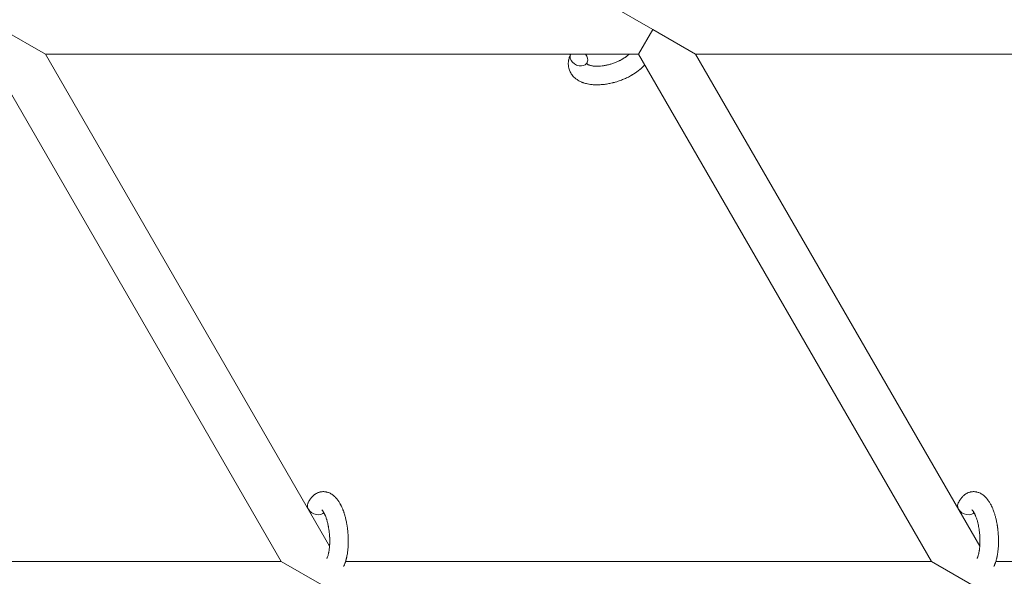
# Model space of a CAD drawing. Units: millimetres. Extents: x -7142 to 7278, y -4867 to 4826.
# Drawn here: x -50 to 269, y 1377 to 1557 of the extents above; entities that cross this region are included whole.
import ezdxf

# ---------------------------------------------------------------- set-up
doc = ezdxf.new("R2010")
doc.units = ezdxf.units.MM
doc.linetypes.add('K5LT_THIN', pattern=[0])

# ---------------------------------------------------------------- blocks, each defined once
blk = doc.blocks.new('U1')
at = {"color": 7, "linetype": 'K5LT_THIN', "lineweight": 18}
for p, q in [((154.96, 1553.76), (141.1, 1561.76)), ((-41.34, 1545.76), (-55.2, 1553.76)), ((150.34, 1545.76), (154.96, 1553.76)), ((168.81, 1545.76), (154.96, 1553.76)), ((34.87, 1381.76), (-58.62, 1543.69)), ((150.34, 1545.76), (-41.34, 1545.76)), ((50.49, 1386.7), (-41.34, 1545.76)), ((150.34, 1545.76), (245.02, 1381.76)), ((333.93, 1545.76), (168.81, 1545.76)), ((168.81, 1545.76), (260.65, 1386.7)), ((-149.86, 1381.76), (34.87, 1381.76)), ((34.87, 1381.76), (48.72, 1373.76)), ((55.67, 1381.76), (245.02, 1381.76)), ((245.02, 1381.76), (258.88, 1373.76)), ((265.83, 1381.76), (450.56, 1381.76))]:
    blk.add_line(p, q, dxfattribs=at)
for centre, start_param, end_param in [((131.09, 1544.46), 3.141593, 5.355092), ((131.09, 1544.46), 3.127839, 3.141593), ((131.09, 1544.46), 0, 1.113827), ((131.09, 1544.46), 5.355092, 6.283185), ((46.2, 1399.3), 3.141593, 5.355092), ((256.35, 1399.3), 3.141593, 5.355092), ((46.2, 1399.3), 5.355092, 6.053873), ((256.35, 1399.3), 5.355092, 6.053873)]:
    blk.add_ellipse(centre, major_axis=(2.71, -1.28), ratio=0.769885, start_param=start_param, end_param=end_param, dxfattribs=at)
for points, knots in [([(152.34, 1542.3), (152.33, 1542.29), (152.32, 1542.29), (152.18, 1542.13), (152.04, 1541.98), (151.86, 1541.81), (151.83, 1541.77), (151.67, 1541.62), (151.55, 1541.5), (151.34, 1541.31), (151.25, 1541.23), (151.16, 1541.14), (151.15, 1541.13), (151.11, 1541.1), (151.08, 1541.07), (151.05, 1541.05), (151.05, 1541.05), (151, 1541.01), (150.95, 1540.96), (150.82, 1540.86), (150.74, 1540.79), (150.47, 1540.57), (150.28, 1540.42), (149.97, 1540.19), (149.86, 1540.11), (149.73, 1540.01), (149.72, 1540.01), (149.58, 1539.91), (149.46, 1539.83), (149.23, 1539.67), (149.12, 1539.6), (148.93, 1539.48), (148.84, 1539.42), (148.72, 1539.34), (148.67, 1539.32), (148.51, 1539.22), (148.39, 1539.14), (148.2, 1539.04), (148.14, 1539), (148.06, 1538.96), (148.04, 1538.95), (148, 1538.92), (147.98, 1538.91), (147.91, 1538.87), (147.87, 1538.85), (147.8, 1538.81), (147.77, 1538.79), (147.51, 1538.65), (147.29, 1538.53), (146.9, 1538.33), (146.73, 1538.25), (146.56, 1538.17), (146.55, 1538.17), (146.54, 1538.16), (146.53, 1538.16), (146.51, 1538.15), (146.5, 1538.14), (146.26, 1538.03), (146.03, 1537.92), (145.59, 1537.73), (145.38, 1537.65), (144.7, 1537.37), (144.21, 1537.2), (143.44, 1536.94), (143.14, 1536.85), (142.64, 1536.71), (142.44, 1536.65), (142.19, 1536.59), (142.16, 1536.58), (141.67, 1536.47), (141.21, 1536.35), (140.28, 1536.17), (139.8, 1536.1), (138.86, 1535.98), (138.4, 1535.94), (137.51, 1535.89), (137.07, 1535.88), (136.23, 1535.89), (135.82, 1535.92), (135.34, 1535.96), (135.27, 1535.97), (134.95, 1536.01), (134.7, 1536.04), (134.39, 1536.09), (134.33, 1536.1), (134.01, 1536.15), (133.76, 1536.21), (133.5, 1536.27), (133.49, 1536.27), (133.48, 1536.28), (133.47, 1536.28), (133.29, 1536.33), (133.11, 1536.37), (132.79, 1536.47), (132.64, 1536.52), (132.44, 1536.59), (132.37, 1536.61), (132.3, 1536.64), (132.3, 1536.64), (132.21, 1536.67), (132.13, 1536.7), (131.86, 1536.82), (131.67, 1536.9), (131.23, 1537.11), (130.97, 1537.25), (130.65, 1537.45), (130.57, 1537.5), (130.36, 1537.64), (130.24, 1537.74), (130.1, 1537.84), (130.08, 1537.85), (129.87, 1538.02), (129.67, 1538.19), (129.34, 1538.52), (129.19, 1538.69), (129.03, 1538.86), (129.02, 1538.88), (128.86, 1539.08), (128.72, 1539.26), (128.48, 1539.65), (128.37, 1539.84), (128.17, 1540.24), (128.08, 1540.44), (127.93, 1540.86), (127.87, 1541.07), (127.8, 1541.37), (127.78, 1541.46), (127.74, 1541.68), (127.72, 1541.8), (127.67, 1542.15), (127.66, 1542.37), (127.65, 1542.82), (127.66, 1543.05), (127.7, 1543.47), (127.73, 1543.66), (127.77, 1543.89), (127.78, 1543.94), (127.79, 1543.99), (127.79, 1543.99), (127.81, 1544.06), (127.82, 1544.13), (127.87, 1544.36), (127.92, 1544.51), (127.96, 1544.68), (127.97, 1544.69), (128.05, 1544.95), (128.14, 1545.2), (128.29, 1545.54), (128.33, 1545.64), (128.38, 1545.74)], [10.121087, 10.121087, 10.121087, 10.121087, 10.239693, 10.239693, 12.120776, 12.120776, 12.570444, 12.570444, 14.12249, 14.12249, 15.20199, 15.20199, 15.322865, 15.322865, 15.656599, 15.656599, 15.663143, 15.663143, 16.245414, 16.245414, 17.189745, 17.189745, 19.31373, 19.31373, 20.566633, 20.566633, 20.688197, 20.688197, 21.981398, 21.981398, 23.076261, 23.076261, 23.913976, 23.913976, 24.339738, 24.339738, 25.541324, 25.541324, 26.111915, 26.111915, 26.301489, 26.301489, 26.513619, 26.513619, 26.933084, 26.933084, 27.196506, 27.196506, 29.332489, 29.332489, 30.801276, 30.801276, 30.878715, 30.878715, 30.948671, 30.948671, 31.049756, 31.049756, 33.10809, 33.10809, 34.913355, 34.913355, 39.043225, 39.043225, 41.493032, 41.493032, 43.237001, 43.237001, 43.518611, 43.518611, 47.325781, 47.325781, 51.320715, 51.320715, 55.225404, 55.225404, 59.037147, 59.037147, 62.747048, 62.747048, 63.381704, 63.381704, 65.763728, 65.763728, 66.339981, 66.339981, 68.819528, 68.819528, 68.905619, 68.905619, 68.977034, 68.977034, 70.753972, 70.753972, 72.272022, 72.272022, 72.931361, 72.931361, 73.022459, 73.022459, 73.882945, 73.882945, 75.952545, 75.952545, 78.914214, 78.914214, 79.898581, 79.898581, 81.465738, 81.465738, 81.703915, 81.703915, 84.33989, 84.33989, 86.632353, 86.632353, 86.847338, 86.847338, 89.254604, 89.254604, 91.590734, 91.590734, 93.883705, 93.883705, 96.160269, 96.160269, 97.134274, 97.134274, 98.446054, 98.446054, 100.765871, 100.765871, 103.145634, 103.145634, 105.150939, 105.150939, 105.611524, 105.611524, 105.667888, 105.667888, 106.380473, 106.380473, 108.08174, 108.08174, 108.189395, 108.189395, 110.903181, 110.903181, 112, 112, 112, 112]), ([(133.65, 1542.69), (133.66, 1542.68), (133.67, 1542.68), (133.69, 1542.65), (133.71, 1542.63), (133.76, 1542.59), (133.8, 1542.56), (133.89, 1542.5), (133.94, 1542.47), (134.04, 1542.41), (134.08, 1542.39), (134.16, 1542.35), (134.2, 1542.34), (134.35, 1542.28), (134.46, 1542.23), (134.71, 1542.15), (134.85, 1542.12), (135.14, 1542.05), (135.3, 1542.02), (135.63, 1541.96), (135.81, 1541.94), (136.17, 1541.91), (136.36, 1541.9), (136.61, 1541.89), (136.65, 1541.89), (136.71, 1541.89), (136.72, 1541.89), (136.87, 1541.89), (137.02, 1541.88), (137.46, 1541.89), (137.76, 1541.91), (138.38, 1541.96), (138.71, 1542), (139.38, 1542.11), (139.73, 1542.17), (140.44, 1542.33), (140.8, 1542.42), (141.53, 1542.63), (141.9, 1542.75), (142.64, 1543.01), (143.01, 1543.15), (143.6, 1543.41), (143.82, 1543.51), (144.16, 1543.67), (144.27, 1543.73), (144.61, 1543.9), (144.83, 1544.02), (145.14, 1544.19), (145.23, 1544.25), (145.4, 1544.35), (145.48, 1544.4), (145.68, 1544.52), (145.8, 1544.6), (145.99, 1544.72), (146.06, 1544.77), (146.2, 1544.87), (146.26, 1544.91), (146.44, 1545.04), (146.55, 1545.13), (146.69, 1545.23), (146.7, 1545.24), (146.73, 1545.26), (146.74, 1545.27), (146.78, 1545.3), (146.81, 1545.33), (147.01, 1545.49), (147.17, 1545.63), (147.32, 1545.76)], [1.722427, 1.722427, 1.722427, 1.722427, 3.017649, 3.017649, 4.609864, 4.609864, 6.285438, 6.285438, 8.067082, 8.067082, 9.074753, 9.074753, 9.974078, 9.974078, 12.02219, 12.02219, 14.089357, 14.089357, 16.103217, 16.103217, 18.117076, 18.117076, 20.128041, 20.128041, 20.593157, 20.593157, 20.673876, 20.673876, 22.131109, 22.131109, 24.888511, 24.888511, 27.749648, 27.749648, 30.704237, 30.704237, 33.745559, 33.745559, 36.870734, 36.870734, 40.049977, 40.049977, 42.101559, 42.101559, 43.142751, 43.142751, 45.27443, 45.27443, 46.148629, 46.148629, 47.012679, 47.012679, 48.241435, 48.241435, 49.062222, 49.062222, 49.778149, 49.778149, 51.152464, 51.152464, 51.361832, 51.361832, 51.514038, 51.514038, 51.874936, 51.874936, 54.071382, 54.071382, 54.071382, 54.071382]), ([(133.8, 1543.17), (133.77, 1543.1), (133.74, 1543.03), (133.72, 1542.97), (133.71, 1542.96), (133.7, 1542.91), (133.68, 1542.86), (133.67, 1542.79), (133.66, 1542.76), (133.66, 1542.72), (133.66, 1542.71), (133.65, 1542.69), (133.65, 1542.69), (133.65, 1542.68), (133.66, 1542.67), (133.66, 1542.68), (133.65, 1542.68), (133.65, 1542.69), (133.65, 1542.69), (133.65, 1542.69)], [0, 0, 0, 0, 2, 2, 2.214263, 2.214263, 3.942695, 3.942695, 5.758704, 5.758704, 7.37728, 7.37728, 7.475749, 7.475749, 9.118858, 9.118858, 9.481056, 9.481056, 9.552246, 9.552246, 9.552246, 9.552246]), ([(133.66, 1542.67), (133.66, 1542.68), (133.66, 1542.68), (133.66, 1542.67), (133.65, 1542.68), (133.65, 1542.68), (133.65, 1542.69), (133.65, 1542.69), (133.65, 1542.69), (133.65, 1542.69)], [0.931443, 0.931443, 0.931443, 0.931443, 0.965483, 0.965483, 1.745999, 1.745999, 2.945999, 2.945999, 3.024105, 3.024105, 3.024105, 3.024105]), ([(43.49, 1400.58), (43.51, 1400.62), (43.52, 1400.67), (43.64, 1400.88), (43.73, 1401.05), (43.82, 1401.23), (43.82, 1401.23), (43.87, 1401.31), (43.91, 1401.39), (43.96, 1401.47), (43.96, 1401.47), (44.01, 1401.55), (44.06, 1401.63), (44.21, 1401.85), (44.32, 1402), (44.54, 1402.29), (44.65, 1402.43), (44.89, 1402.7), (45.02, 1402.83), (45.27, 1403.06), (45.39, 1403.15), (45.52, 1403.27), (45.54, 1403.28), (45.62, 1403.34), (45.67, 1403.38), (45.77, 1403.45), (45.82, 1403.48), (45.93, 1403.56), (45.99, 1403.6), (46.22, 1403.73), (46.39, 1403.82), (46.72, 1403.98), (46.89, 1404.04), (47.17, 1404.13), (47.28, 1404.16), (47.39, 1404.19), (47.39, 1404.19), (47.46, 1404.21), (47.52, 1404.22), (47.76, 1404.27), (47.93, 1404.29), (48.28, 1404.32), (48.45, 1404.33), (48.8, 1404.32), (48.97, 1404.3), (49.23, 1404.27), (49.31, 1404.25), (49.47, 1404.22), (49.55, 1404.2), (49.65, 1404.18), (49.66, 1404.18), (49.84, 1404.13), (50.01, 1404.08), (50.36, 1403.95), (50.53, 1403.87), (50.87, 1403.7), (51.04, 1403.61), (51.37, 1403.39), (51.52, 1403.27), (51.69, 1403.15), (51.7, 1403.14), (51.82, 1403.05), (51.93, 1402.95), (52.11, 1402.79), (52.18, 1402.72), (52.3, 1402.61), (52.34, 1402.56), (52.4, 1402.5), (52.41, 1402.49), (52.55, 1402.34), (52.67, 1402.2), (52.88, 1401.95), (52.97, 1401.84), (53.07, 1401.72), (53.07, 1401.71), (53.1, 1401.68), (53.12, 1401.65), (53.21, 1401.52), (53.29, 1401.41), (53.37, 1401.29), (53.37, 1401.29), (53.4, 1401.24), (53.43, 1401.2), (53.49, 1401.11), (53.52, 1401.06), (53.56, 1401), (53.56, 1400.99), (53.58, 1400.96), (53.6, 1400.93), (53.7, 1400.77), (53.78, 1400.63), (53.86, 1400.49), (53.87, 1400.48), (53.94, 1400.36), (54, 1400.25), (54.1, 1400.05), (54.14, 1399.98), (54.27, 1399.7), (54.37, 1399.51), (54.59, 1399.02), (54.71, 1398.72), (54.91, 1398.21), (54.99, 1398), (55.07, 1397.77), (55.07, 1397.76), (55.11, 1397.66), (55.14, 1397.57), (55.27, 1397.17), (55.37, 1396.84), (55.56, 1396.17), (55.65, 1395.82), (55.76, 1395.39), (55.78, 1395.3), (55.84, 1395.02), (55.89, 1394.81), (55.98, 1394.35), (56.03, 1394.11), (56.1, 1393.69), (56.13, 1393.53), (56.16, 1393.34), (56.17, 1393.31), (56.18, 1393.25), (56.18, 1393.22), (56.21, 1393.03), (56.23, 1392.88), (56.26, 1392.7), (56.26, 1392.67), (56.28, 1392.57), (56.28, 1392.49), (56.35, 1391.96), (56.39, 1391.49), (56.44, 1391.03), (56.44, 1391.03), (56.45, 1391), (56.45, 1390.97), (56.48, 1390.6), (56.5, 1390.25), (56.53, 1389.75), (56.53, 1389.58), (56.55, 1388.92), (56.56, 1388.43), (56.55, 1387.64), (56.54, 1387.35), (56.52, 1386.88), (56.51, 1386.7), (56.47, 1386.07), (56.42, 1385.62), (56.35, 1384.99), (56.33, 1384.8), (56.26, 1384.38), (56.23, 1384.15), (56.15, 1383.72), (56.11, 1383.52), (56.06, 1383.27), (56.05, 1383.22), (56.04, 1383.16), (56.04, 1383.14), (56.02, 1383.07), (56.01, 1383.02), (55.98, 1382.89), (55.96, 1382.82), (55.94, 1382.75), (55.94, 1382.74), (55.92, 1382.63), (55.89, 1382.54), (55.84, 1382.36), (55.82, 1382.26), (55.76, 1382.03), (55.71, 1381.9), (55.67, 1381.76), (55.67, 1381.75), (55.66, 1381.73), (55.66, 1381.71), (55.65, 1381.69), (55.65, 1381.69), (55.62, 1381.59), (55.59, 1381.5), (55.56, 1381.4), (55.56, 1381.4), (55.55, 1381.39), (55.55, 1381.39), (55.53, 1381.34), (55.52, 1381.29), (55.48, 1381.18), (55.46, 1381.13), (55.41, 1380.99), (55.37, 1380.89), (55.31, 1380.72), (55.28, 1380.65), (55.23, 1380.55), (55.22, 1380.52), (55.16, 1380.38), (55.11, 1380.26), (55.05, 1380.14), (55.05, 1380.13), (55.05, 1380.13)], [0, 0, 0, 0, 0.495399, 0.495399, 2.579969, 2.579969, 2.606551, 2.606551, 3.602218, 3.602218, 3.610494, 3.610494, 4.608994, 4.608994, 6.611437, 6.611437, 8.613879, 8.613879, 10.60053, 10.60053, 12.274918, 12.274918, 12.550029, 12.550029, 13.270757, 13.270757, 13.912186, 13.912186, 14.707317, 14.707317, 16.736339, 16.736339, 18.671984, 18.671984, 19.810589, 19.810589, 19.864454, 19.864454, 20.544166, 20.544166, 22.379396, 22.379396, 24.201978, 24.201978, 26.035285, 26.035285, 26.908625, 26.908625, 27.804597, 27.804597, 27.902791, 27.902791, 29.829026, 29.829026, 31.840388, 31.840388, 33.966332, 33.966332, 36.162707, 36.162707, 36.238629, 36.238629, 37.845107, 37.845107, 38.961572, 38.961572, 39.623994, 39.623994, 39.848022, 39.848022, 41.850937, 41.850937, 43.411532, 43.411532, 43.493869, 43.493869, 43.851835, 43.851835, 45.244382, 45.244382, 45.325434, 45.325434, 45.846808, 45.846808, 46.479913, 46.479913, 46.559308, 46.559308, 46.880344, 46.880344, 48.516477, 48.516477, 48.599857, 48.599857, 49.895381, 49.895381, 50.786687, 50.786687, 52.910419, 52.910419, 55.923427, 55.923427, 57.979686, 57.979686, 58.110248, 58.110248, 58.931046, 58.931046, 61.927033, 61.927033, 64.989532, 64.989532, 65.697014, 65.697014, 67.467525, 67.467525, 69.543357, 69.543357, 70.902592, 70.902592, 71.126108, 71.126108, 71.396505, 71.396505, 72.641228, 72.641228, 72.885082, 72.885082, 73.462987, 73.462987, 77.212003, 77.212003, 77.219253, 77.219253, 77.458057, 77.458057, 80.211549, 80.211549, 81.536079, 81.536079, 85.528742, 85.528742, 87.96927, 87.96927, 89.444695, 89.444695, 93.285903, 93.285903, 94.970583, 94.970583, 97.048697, 97.048697, 98.912678, 98.912678, 99.386212, 99.386212, 99.520474, 99.520474, 100.064493, 100.064493, 100.723485, 100.723485, 100.805961, 100.805961, 101.729175, 101.729175, 102.644445, 102.644445, 104.028891, 104.028891, 104.096177, 104.096177, 104.285034, 104.285034, 104.29249, 104.29249, 105.280101, 105.280101, 105.327501, 105.327501, 105.336405, 105.336405, 105.884556, 105.884556, 106.42549, 106.42549, 107.484051, 107.484051, 108.303506, 108.303506, 108.584709, 108.584709, 109.952663, 109.952663, 110, 110, 110, 110]), ([(253.64, 1400.58), (253.66, 1400.62), (253.68, 1400.67), (253.79, 1400.88), (253.88, 1401.05), (253.97, 1401.23), (253.98, 1401.23), (254.02, 1401.31), (254.07, 1401.39), (254.12, 1401.47), (254.12, 1401.47), (254.17, 1401.55), (254.21, 1401.63), (254.37, 1401.85), (254.47, 1402), (254.69, 1402.29), (254.81, 1402.43), (255.05, 1402.7), (255.18, 1402.83), (255.42, 1403.06), (255.54, 1403.15), (255.68, 1403.27), (255.7, 1403.28), (255.77, 1403.34), (255.82, 1403.38), (255.93, 1403.45), (255.98, 1403.48), (256.09, 1403.56), (256.15, 1403.6), (256.37, 1403.73), (256.54, 1403.82), (256.88, 1403.98), (257.05, 1404.04), (257.33, 1404.13), (257.43, 1404.16), (257.54, 1404.19), (257.55, 1404.19), (257.61, 1404.21), (257.68, 1404.22), (257.91, 1404.27), (258.09, 1404.29), (258.43, 1404.32), (258.61, 1404.33), (258.96, 1404.32), (259.13, 1404.3), (259.38, 1404.27), (259.46, 1404.25), (259.63, 1404.22), (259.71, 1404.2), (259.8, 1404.18), (259.81, 1404.18), (260, 1404.13), (260.17, 1404.08), (260.51, 1403.95), (260.68, 1403.87), (261.02, 1403.7), (261.19, 1403.61), (261.52, 1403.39), (261.68, 1403.27), (261.85, 1403.15), (261.85, 1403.14), (261.97, 1403.05), (262.08, 1402.95), (262.27, 1402.79), (262.34, 1402.72), (262.46, 1402.61), (262.5, 1402.56), (262.55, 1402.5), (262.57, 1402.49), (262.71, 1402.34), (262.83, 1402.2), (263.04, 1401.95), (263.13, 1401.84), (263.22, 1401.72), (263.23, 1401.71), (263.25, 1401.68), (263.27, 1401.65), (263.37, 1401.52), (263.44, 1401.41), (263.52, 1401.29), (263.53, 1401.29), (263.56, 1401.24), (263.59, 1401.2), (263.65, 1401.11), (263.68, 1401.06), (263.72, 1401), (263.72, 1400.99), (263.74, 1400.96), (263.76, 1400.93), (263.86, 1400.77), (263.93, 1400.63), (264.02, 1400.49), (264.02, 1400.48), (264.09, 1400.36), (264.15, 1400.25), (264.25, 1400.05), (264.3, 1399.98), (264.43, 1399.7), (264.53, 1399.51), (264.75, 1399.02), (264.87, 1398.72), (265.07, 1398.21), (265.14, 1398), (265.22, 1397.77), (265.23, 1397.76), (265.26, 1397.66), (265.29, 1397.57), (265.43, 1397.17), (265.53, 1396.84), (265.72, 1396.17), (265.8, 1395.82), (265.91, 1395.39), (265.93, 1395.3), (266, 1395.02), (266.04, 1394.81), (266.14, 1394.35), (266.18, 1394.11), (266.26, 1393.69), (266.29, 1393.53), (266.32, 1393.34), (266.32, 1393.31), (266.33, 1393.25), (266.34, 1393.22), (266.36, 1393.03), (266.39, 1392.88), (266.41, 1392.7), (266.42, 1392.67), (266.43, 1392.57), (266.44, 1392.49), (266.51, 1391.96), (266.55, 1391.49), (266.6, 1391.03), (266.6, 1391.03), (266.6, 1391), (266.6, 1390.97), (266.63, 1390.6), (266.65, 1390.25), (266.68, 1389.75), (266.69, 1389.58), (266.71, 1388.92), (266.71, 1388.43), (266.7, 1387.64), (266.69, 1387.35), (266.67, 1386.88), (266.66, 1386.7), (266.62, 1386.07), (266.58, 1385.62), (266.51, 1384.99), (266.48, 1384.8), (266.42, 1384.38), (266.38, 1384.15), (266.31, 1383.72), (266.27, 1383.52), (266.22, 1383.27), (266.21, 1383.22), (266.19, 1383.16), (266.19, 1383.14), (266.18, 1383.07), (266.16, 1383.02), (266.14, 1382.89), (266.12, 1382.82), (266.1, 1382.75), (266.1, 1382.74), (266.07, 1382.63), (266.05, 1382.54), (266, 1382.36), (265.98, 1382.26), (265.91, 1382.03), (265.87, 1381.9), (265.83, 1381.76), (265.83, 1381.75), (265.82, 1381.73), (265.81, 1381.71), (265.81, 1381.69), (265.81, 1381.69), (265.78, 1381.59), (265.75, 1381.5), (265.71, 1381.4), (265.71, 1381.4), (265.71, 1381.39), (265.71, 1381.39), (265.69, 1381.34), (265.67, 1381.29), (265.64, 1381.18), (265.62, 1381.13), (265.56, 1380.99), (265.53, 1380.89), (265.46, 1380.72), (265.43, 1380.65), (265.39, 1380.55), (265.38, 1380.52), (265.32, 1380.38), (265.26, 1380.26), (265.21, 1380.14), (265.2, 1380.13), (265.2, 1380.13)], [0, 0, 0, 0, 0.495399, 0.495399, 2.579969, 2.579969, 2.606551, 2.606551, 3.602218, 3.602218, 3.610494, 3.610494, 4.608994, 4.608994, 6.611437, 6.611437, 8.613879, 8.613879, 10.60053, 10.60053, 12.274918, 12.274918, 12.550029, 12.550029, 13.270757, 13.270757, 13.912186, 13.912186, 14.707317, 14.707317, 16.736339, 16.736339, 18.671984, 18.671984, 19.810589, 19.810589, 19.864454, 19.864454, 20.544166, 20.544166, 22.379396, 22.379396, 24.201978, 24.201978, 26.035285, 26.035285, 26.908625, 26.908625, 27.804597, 27.804597, 27.902791, 27.902791, 29.829026, 29.829026, 31.840388, 31.840388, 33.966332, 33.966332, 36.162707, 36.162707, 36.238629, 36.238629, 37.845107, 37.845107, 38.961572, 38.961572, 39.623994, 39.623994, 39.848022, 39.848022, 41.850937, 41.850937, 43.411532, 43.411532, 43.493869, 43.493869, 43.851835, 43.851835, 45.244382, 45.244382, 45.325434, 45.325434, 45.846808, 45.846808, 46.479913, 46.479913, 46.559308, 46.559308, 46.880344, 46.880344, 48.516477, 48.516477, 48.599857, 48.599857, 49.895381, 49.895381, 50.786687, 50.786687, 52.910419, 52.910419, 55.923427, 55.923427, 57.979686, 57.979686, 58.110248, 58.110248, 58.931046, 58.931046, 61.927033, 61.927033, 64.989532, 64.989532, 65.697014, 65.697014, 67.467525, 67.467525, 69.543357, 69.543357, 70.902592, 70.902592, 71.126108, 71.126108, 71.396505, 71.396505, 72.641228, 72.641228, 72.885082, 72.885082, 73.462987, 73.462987, 77.212003, 77.212003, 77.219253, 77.219253, 77.458057, 77.458057, 80.211549, 80.211549, 81.536079, 81.536079, 85.528742, 85.528742, 87.96927, 87.96927, 89.444695, 89.444695, 93.285903, 93.285903, 94.970583, 94.970583, 97.048697, 97.048697, 98.912678, 98.912678, 99.386212, 99.386212, 99.520474, 99.520474, 100.064493, 100.064493, 100.723485, 100.723485, 100.805961, 100.805961, 101.729175, 101.729175, 102.644445, 102.644445, 104.028891, 104.028891, 104.096177, 104.096177, 104.285034, 104.285034, 104.29249, 104.29249, 105.280101, 105.280101, 105.327501, 105.327501, 105.336405, 105.336405, 105.884556, 105.884556, 106.42549, 106.42549, 107.484051, 107.484051, 108.303506, 108.303506, 108.584709, 108.584709, 109.952663, 109.952663, 110, 110, 110, 110]), ([(47.96, 1398.45), (47.96, 1398.45), (47.96, 1398.45), (47.98, 1398.43), (48, 1398.42), (48.05, 1398.37), (48.09, 1398.33), (48.17, 1398.23), (48.23, 1398.17), (48.28, 1398.1), (48.28, 1398.1), (48.32, 1398.04), (48.37, 1397.97), (48.42, 1397.9), (48.43, 1397.89), (48.44, 1397.86), (48.45, 1397.85), (48.48, 1397.8), (48.5, 1397.78), (48.53, 1397.72), (48.54, 1397.7), (48.58, 1397.65), (48.6, 1397.61), (48.65, 1397.52), (48.68, 1397.46), (48.71, 1397.4), (48.72, 1397.4), (48.77, 1397.31), (48.81, 1397.21), (48.88, 1397.07), (48.91, 1397.02), (48.97, 1396.89), (49, 1396.81), (49.07, 1396.65), (49.11, 1396.56), (49.22, 1396.31), (49.28, 1396.13), (49.41, 1395.79), (49.46, 1395.63), (49.55, 1395.35), (49.59, 1395.22), (49.72, 1394.79), (49.81, 1394.47), (49.92, 1394.01), (49.95, 1393.89), (50.01, 1393.61), (50.04, 1393.44), (50.09, 1393.21), (50.1, 1393.15), (50.17, 1392.8), (50.22, 1392.51), (50.28, 1392.13), (50.29, 1392.04), (50.36, 1391.56), (50.41, 1391.16), (50.46, 1390.56), (50.48, 1390.36), (50.49, 1390.16), (50.49, 1390.16), (50.5, 1390.11), (50.5, 1390.06), (50.51, 1389.95), (50.51, 1389.89), (50.52, 1389.76), (50.52, 1389.68), (50.53, 1389.58), (50.53, 1389.56), (50.54, 1389.21), (50.55, 1388.89), (50.56, 1388.49), (50.56, 1388.41), (50.55, 1388.19), (50.55, 1388.05), (50.55, 1387.91), (50.55, 1387.91), (50.55, 1387.75), (50.54, 1387.6), (50.53, 1387.36), (50.53, 1387.27), (50.52, 1387.03), (50.51, 1386.86), (50.48, 1386.51), (50.46, 1386.32), (50.42, 1385.9), (50.39, 1385.67), (50.34, 1385.35), (50.33, 1385.26), (50.29, 1385.01), (50.26, 1384.84), (50.2, 1384.56), (50.18, 1384.45), (50.14, 1384.28), (50.13, 1384.23), (50.08, 1384.03), (50.04, 1383.89), (50, 1383.74), (50, 1383.72), (49.95, 1383.57), (49.91, 1383.42), (49.82, 1383.16), (49.77, 1383.03), (49.68, 1382.83), (49.65, 1382.76), (49.62, 1382.69)], [0, 0, 0, 0, 1.575291, 1.575291, 3.090668, 3.090668, 4.92829, 4.92829, 6.675585, 6.675585, 6.765911, 6.765911, 8.207292, 8.207292, 8.396707, 8.396707, 8.690182, 8.690182, 9.246312, 9.246312, 9.625246, 9.625246, 10.207237, 10.207237, 11.124368, 11.124368, 11.189885, 11.189885, 12.507562, 12.507562, 13.202993, 13.202993, 14.189744, 14.189744, 15.216101, 15.216101, 17.22641, 17.22641, 18.861106, 18.861106, 20.100402, 20.100402, 23.081764, 23.081764, 24.172741, 24.172741, 25.582052, 25.582052, 26.154993, 26.154993, 28.573757, 28.573757, 29.309831, 29.309831, 32.539532, 32.539532, 34.153673, 34.153673, 34.165944, 34.165944, 34.555117, 34.555117, 35.03415, 35.03415, 35.642187, 35.642187, 35.841387, 35.841387, 38.455407, 38.455407, 39.106429, 39.106429, 40.272175, 40.272175, 40.286848, 40.286848, 41.5833, 41.5833, 42.296797, 42.296797, 43.715298, 43.715298, 45.407113, 45.407113, 47.584208, 47.584208, 48.427705, 48.427705, 50.126012, 50.126012, 51.344369, 51.344369, 51.967714, 51.967714, 53.626617, 53.626617, 53.836594, 53.836594, 55.650267, 55.650267, 57.673918, 57.673918, 59, 59, 59, 59]), ([(258.11, 1398.45), (258.11, 1398.45), (258.11, 1398.45), (258.14, 1398.43), (258.15, 1398.42), (258.21, 1398.37), (258.24, 1398.33), (258.33, 1398.23), (258.38, 1398.17), (258.43, 1398.1), (258.43, 1398.1), (258.48, 1398.04), (258.53, 1397.97), (258.58, 1397.9), (258.58, 1397.89), (258.6, 1397.86), (258.61, 1397.85), (258.64, 1397.8), (258.65, 1397.78), (258.69, 1397.72), (258.7, 1397.7), (258.73, 1397.65), (258.75, 1397.61), (258.8, 1397.52), (258.84, 1397.46), (258.87, 1397.4), (258.87, 1397.4), (258.92, 1397.31), (258.97, 1397.21), (259.04, 1397.07), (259.06, 1397.02), (259.12, 1396.89), (259.16, 1396.81), (259.23, 1396.65), (259.27, 1396.56), (259.37, 1396.31), (259.44, 1396.13), (259.56, 1395.79), (259.62, 1395.63), (259.71, 1395.35), (259.75, 1395.22), (259.88, 1394.79), (259.96, 1394.47), (260.07, 1394.01), (260.1, 1393.89), (260.16, 1393.61), (260.2, 1393.44), (260.25, 1393.21), (260.26, 1393.15), (260.32, 1392.8), (260.37, 1392.51), (260.43, 1392.13), (260.45, 1392.04), (260.51, 1391.56), (260.56, 1391.16), (260.62, 1390.56), (260.63, 1390.36), (260.65, 1390.16), (260.65, 1390.16), (260.65, 1390.11), (260.65, 1390.06), (260.66, 1389.95), (260.67, 1389.89), (260.67, 1389.76), (260.68, 1389.68), (260.68, 1389.58), (260.68, 1389.56), (260.7, 1389.21), (260.7, 1388.89), (260.71, 1388.49), (260.71, 1388.41), (260.71, 1388.19), (260.71, 1388.05), (260.71, 1387.91), (260.71, 1387.91), (260.7, 1387.75), (260.7, 1387.6), (260.69, 1387.36), (260.68, 1387.27), (260.67, 1387.03), (260.66, 1386.86), (260.63, 1386.51), (260.62, 1386.32), (260.57, 1385.9), (260.54, 1385.67), (260.5, 1385.35), (260.49, 1385.26), (260.44, 1385.01), (260.41, 1384.84), (260.36, 1384.56), (260.34, 1384.45), (260.3, 1384.28), (260.29, 1384.23), (260.24, 1384.03), (260.2, 1383.89), (260.16, 1383.74), (260.15, 1383.72), (260.11, 1383.57), (260.06, 1383.42), (259.97, 1383.16), (259.92, 1383.03), (259.84, 1382.83), (259.81, 1382.76), (259.78, 1382.69)], [0, 0, 0, 0, 1.575291, 1.575291, 3.090668, 3.090668, 4.92829, 4.92829, 6.675585, 6.675585, 6.765911, 6.765911, 8.207292, 8.207292, 8.396707, 8.396707, 8.690182, 8.690182, 9.246312, 9.246312, 9.625246, 9.625246, 10.207237, 10.207237, 11.124368, 11.124368, 11.189885, 11.189885, 12.507562, 12.507562, 13.202993, 13.202993, 14.189744, 14.189744, 15.216101, 15.216101, 17.22641, 17.22641, 18.861106, 18.861106, 20.100402, 20.100402, 23.081764, 23.081764, 24.172741, 24.172741, 25.582052, 25.582052, 26.154993, 26.154993, 28.573757, 28.573757, 29.309831, 29.309831, 32.539532, 32.539532, 34.153673, 34.153673, 34.165944, 34.165944, 34.555117, 34.555117, 35.03415, 35.03415, 35.642187, 35.642187, 35.841387, 35.841387, 38.455407, 38.455407, 39.106429, 39.106429, 40.272175, 40.272175, 40.286848, 40.286848, 41.5833, 41.5833, 42.296797, 42.296797, 43.715298, 43.715298, 45.407113, 45.407113, 47.584208, 47.584208, 48.427705, 48.427705, 50.126012, 50.126012, 51.344369, 51.344369, 51.967714, 51.967714, 53.626617, 53.626617, 53.836594, 53.836594, 55.650267, 55.650267, 57.673918, 57.673918, 59, 59, 59, 59])]:
    blk.add_open_spline(points, degree=3, knots=knots, dxfattribs=at)

msp = doc.modelspace()

# ---------------------------------------------------------------- block references
msp.add_blockref('U1', (0, 0))

doc.saveas('drawing.dxf')
